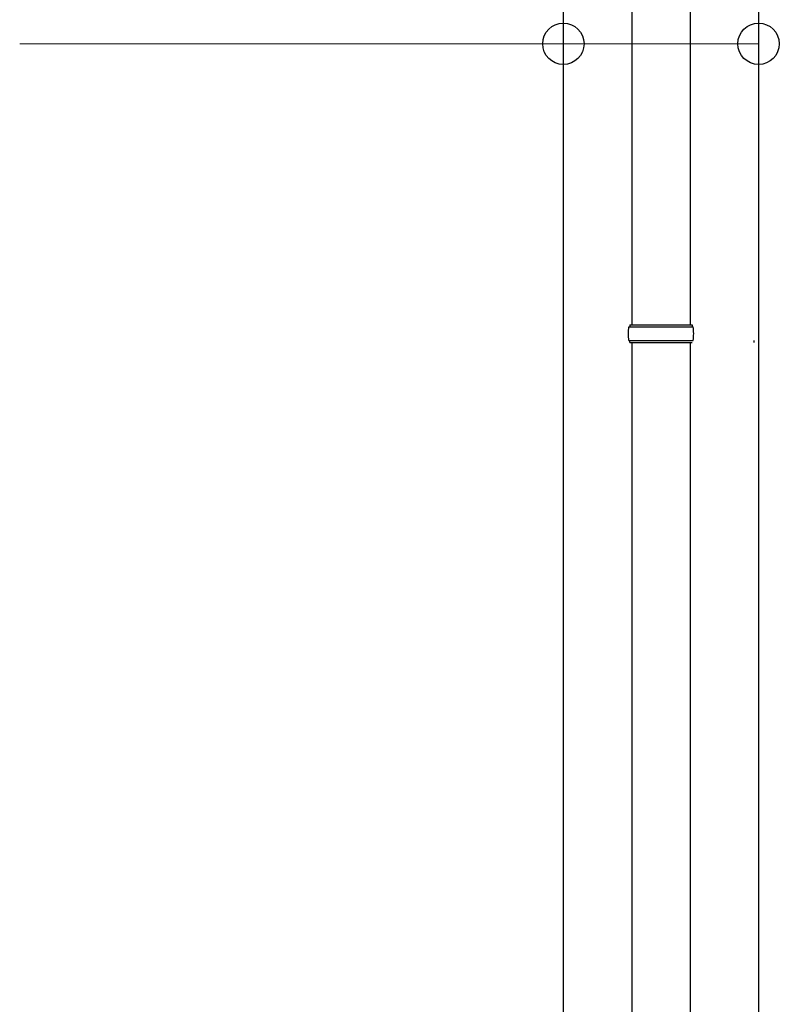
# Model space of a CAD drawing. Units: millimetres. Extents: x 0 to 42050, y 0 to 29700.
# Drawn here: x 10834 to 11612, y 11702 to 12710 of the extents above; entities that cross this region are included whole.
import ezdxf

# ---------------------------------------------------------------- set-up
doc = ezdxf.new("R2010")
doc.units = ezdxf.units.MM
for name, color, linetype, lineweight in [('YKK_13', 4, 'Continuous', 30), ('YKK_A1', 4, 'Continuous', 30), ('YKK_D', 6, 'Continuous', 13)]:
    doc.layers.add(name, color=color, linetype=linetype, lineweight=lineweight)

msp = doc.modelspace()

# ---------------------------------------------------------------- linework, layer by layer
at = {"layer": 'YKK_13'}
for p, q in [((11461.1, 13319.5), (11461.1, 12397.4)), ((11521.1, 13319.5), (11521.1, 12397.4)), ((11458.1, 12395.5), (11524.1, 12395.5)), ((11459.1, 12397.5), (11523.1, 12397.5)), ((11459.1, 12397.5), (11459.1, 12395.5)), ((11523.1, 12397.5), (11523.1, 12395.5)), ((11458.1, 12381.5), (11524.1, 12381.5)), ((11459.1, 12379.5), (11459.1, 12381.5)), ((11586.6, 12379.5), (11586.6, 12381.5)), ((11459.1, 12379.5), (11523.1, 12379.5)), ((11461.1, 12379.5), (11461.1, 11502.4)), ((11521.1, 12379.5), (11521.1, 11502.4))]:
    msp.add_line(p, q, dxfattribs=at)
for centre, start, end in [((11506.8, 12388.5), 171.8288, 180), ((11475.3, 12388.5), 360, 8.1712), ((11506.8, 12388.5), 180, 188.1713), ((11475.3, 12388.5), 351.8287, 360)]:
    msp.add_arc(centre, 49.3, start, end, dxfattribs=at)
at = {"layer": 'YKK_A1'}
for p, q in [((11391.1, 10790.4), (11391.1, 13579.4)), ((11591.1, 13439.7), (11591.1, 10790.4))]:
    msp.add_line(p, q, dxfattribs=at)
at = {"layer": 'YKK_D'}
for p, q in [((11391.1, 12685.3), (10834.1, 12685.3)), ((11591.1, 12685.3), (11391.1, 12685.3))]:
    msp.add_line(p, q, dxfattribs=at)
at = {"layer": 'YKK_D', "linetype": 'ByBlock', "lineweight": -2}
for centre in [(11391.1, 12685.3), (11591.1, 12685.3)]:
    msp.add_circle(centre, 21.2, dxfattribs=at)

doc.saveas('drawing.dxf')
